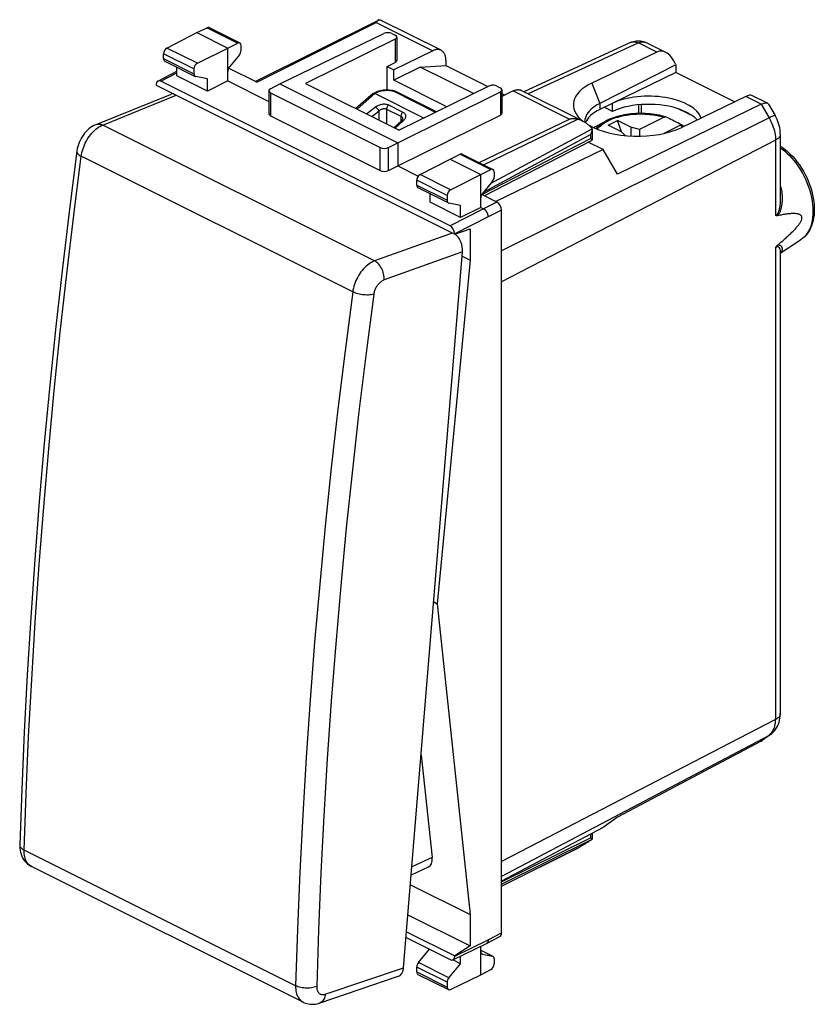
# Model space of a CAD drawing. Units: millimetres. Extents: x 129.9 to 171.8, y 80.8 to 132.8.
import ezdxf

# ---------------------------------------------------------------- set-up
doc = ezdxf.new("R2010")
doc.units = ezdxf.units.MM
doc.header["$LTSCALE"] = 16.335
doc.layers.get('0').update_dxf_attribs({"linetype": 'CONTINUOUS'})
for name, color, linetype in [('21814000', 7, 'CONTINUOUS'), ('26814000', 7, 'CONTINUOUS'), ('RACCORDO', 7, 'CONTINUOUS')]:
    doc.layers.add(name, color=color, linetype=linetype)

msp = doc.modelspace()

# ---------------------------------------------------------------- linework, layer by layer
at = {"color": 7, "linetype": 'CONTINUOUS'}
for p, q in [((160.176, 127.081), (160.827, 127.424)), ((160.955, 127.201), (161.45, 127.449)), ((161.652, 126.853), (161.45, 127.449)), ((162.157, 127.095), (161.45, 127.449)), ((161.662, 126.848), (160.955, 127.201)), ((162.157, 127.095), (162.157, 126.63)), ((162.607, 126.974), (162.157, 127.095)), ((162.607, 126.974), (162.607, 126.62)), ((161.662, 126.848), (161.876, 126.65))]:
    msp.add_line(p, q, dxfattribs=at)
at = {"layer": '21814000', "color": 7, "linetype": 'CONTINUOUS'}
for p, q in [((162.163, 131.584), (156.51, 128.973)), ((163.523, 131.066), (160.093, 129.429)), ((163.995, 131.046), (162.943, 131.572)), ((164.519, 130.395), (160.507, 128.353)), ((164.51, 130.419), (164.519, 130.395)), ((164.519, 130.395), (164.519, 129.987)), ((164.519, 129.987), (160.507, 128.032)), ((167.631, 128.431), (164.519, 129.987)), ((148.77, 128.978), (148.701, 128.952)), ((148.845, 129.001), (148.77, 128.978)), ((149.657, 129.017), (149.577, 129.033)), ((151.888, 127.908), (149.703, 129.001)), ((148.544, 128.875), (147.634, 128.078)), ((148.697, 128.95), (148.559, 128.885)), ((148.645, 128.877), (151.232, 127.584)), ((148.697, 128.95), (148.701, 128.952)), ((168.225, 128.715), (164.803, 127.073)), ((169.361, 128.363), (168.535, 128.776)), ((161.19, 127.932), (160.751, 128.151)), ((161.19, 127.932), (161.19, 128.365)), ((169.03, 128.312), (161.438, 124.624)), ((165.42, 127.692), (164.693, 128.055)), ((165.237, 127.799), (164.933, 127.951)), ((169.421, 128.307), (169.767, 127.709)), ((150.037, 127.436), (149.645, 127.072)), ((150.102, 127.538), (150.101, 127.533)), ((150.102, 127.538), (150.102, 127.538)), ((159.719, 127.389), (159.72, 127.36)), ((170.041, 126.73), (170.041, 123.324)), ((160.685, 125.923), (155.019, 123.17)), ((160.685, 125.923), (159.897, 126.316)), ((161.438, 124.624), (160.685, 125.923)), ((170.041, 123.323), (170.041, 123.323)), ((170.041, 120.448), (171.112, 121.141)), ((170.041, 120.486), (170.041, 120.485)), ((170.041, 120.485), (170.041, 96.122)), ((155.327, 88.321), (155.327, 118.929)), ((169.03, 94.672), (161.438, 90.657)), ((169.517, 95.018), (169.101, 94.716)), ((161.438, 90.657), (160.685, 90.112)), ((160.685, 90.112), (155.327, 87.278))]:
    msp.add_line(p, q, dxfattribs=at)
at = {"layer": '21814000', "color": 250, "linetype": 'CONTINUOUS'}
for p, q in [((162.552, 131.552), (156.73, 128.863)), ((163.523, 131.066), (162.552, 131.552)), ((151.839, 127.883), (149.614, 128.996)), ((149.699, 129.002), (149.703, 129.001)), ((160.093, 129.429), (160.507, 128.353)), ((148.644, 128.878), (147.695, 128.047)), ((148.781, 128.942), (148.645, 128.877)), ((169.03, 128.312), (168.225, 128.715)), ((148.196, 127.797), (148.67, 128.168)), ((148.474, 127.658), (148.842, 127.947)), ((148.842, 127.947), (148.842, 127.474)), ((149.255, 128.059), (149.255, 127.267)), ((149.255, 128.059), (150.014, 127.68)), ((149.358, 128.277), (150.116, 127.898)), ((160.507, 128.353), (160.507, 128.032)), ((162.575, 127.824), (162.575, 128.283)), ((162.716, 127.825), (162.716, 128.294)), ((169.03, 128.312), (169.45, 127.589)), ((150.134, 127.436), (149.708, 127.041)), ((150.014, 127.68), (150.014, 127.414)), ((150.167, 127.47), (150.134, 127.436)), ((169.45, 127.589), (155.327, 120.567)), ((169.789, 126.417), (155.327, 118.929)), ((169.789, 126.417), (169.789, 122.442)), ((169.789, 120.742), (169.789, 95.809)), ((169.789, 95.809), (155.327, 88.321)), ((169.45, 94.976), (155.327, 87.522)), ((169.45, 94.976), (169.03, 94.672))]:
    msp.add_line(p, q, dxfattribs=at)
at = {"layer": '21814000', "color": 7, "linetype": 'CONTINUOUS'}
for points in [[(162.163, 131.584), (162.229, 131.611), (162.298, 131.633), (162.369, 131.65), (162.442, 131.661), (162.518, 131.667), (162.593, 131.665), (162.668, 131.658), (162.742, 131.644), (162.815, 131.624), (162.885, 131.598), (162.943, 131.572)], [(149.577, 129.033), (149.496, 129.044), (149.414, 129.052), (149.331, 129.056), (149.248, 129.057), (149.165, 129.053), (149.083, 129.046), (149.002, 129.035), (148.923, 129.02), (148.845, 129.001)], [(149.657, 129.017), (149.664, 129.015), (149.673, 129.012), (149.682, 129.009), (149.691, 129.006), (149.7, 129.002), (149.703, 129.001)], [(148.544, 128.875), (148.545, 128.876), (148.551, 128.88), (148.557, 128.884), (148.559, 128.885)], [(148.559, 128.885), (148.564, 128.887), (148.571, 128.889), (148.58, 128.891), (148.588, 128.892)], [(148.588, 128.892), (148.598, 128.891), (148.609, 128.89), (148.62, 128.887), (148.631, 128.883), (148.644, 128.878)], [(148.701, 128.952), (148.714, 128.956), (148.73, 128.957), (148.746, 128.955), (148.763, 128.95), (148.781, 128.942)], [(160.507, 128.353), (160.378, 128.283), (160.259, 128.208), (160.151, 128.13), (160.054, 128.047), (159.968, 127.962), (159.895, 127.874), (159.834, 127.784), (159.786, 127.691), (159.75, 127.597), (159.728, 127.503), (159.719, 127.407), (159.719, 127.389)], [(165.237, 127.799), (165.205, 127.817), (165.173, 127.835), (165.141, 127.852), (165.108, 127.869), (165.074, 127.886), (165.039, 127.903), (165.004, 127.919), (164.969, 127.935), (164.933, 127.951)], [(169.03, 128.312), (169.086, 128.338), (169.14, 128.357), (169.189, 128.371), (169.235, 128.379), (169.277, 128.381), (169.315, 128.377), (169.348, 128.369), (169.362, 128.362)], [(169.362, 128.362), (169.376, 128.354), (169.4, 128.335), (169.42, 128.308)], [(150.101, 127.533), (150.1, 127.525), (150.096, 127.515), (150.09, 127.502), (150.082, 127.488), (150.071, 127.473), (150.059, 127.458), (150.044, 127.442), (150.037, 127.436)], [(170.041, 126.73), (170.038, 126.844), (170.026, 126.957), (170.008, 127.069), (169.983, 127.181), (169.952, 127.292), (169.914, 127.4), (169.871, 127.505), (169.822, 127.608), (169.767, 127.709)], [(170.041, 126.097), (170.158, 126.02), (170.298, 125.916), (170.435, 125.801), (170.568, 125.677), (170.696, 125.545), (170.819, 125.405), (170.938, 125.258), (171.051, 125.104), (171.157, 124.943), (171.257, 124.778), (171.351, 124.608), (171.437, 124.435), (171.515, 124.258), (171.586, 124.078), (171.648, 123.897), (171.702, 123.715), (171.747, 123.533), (171.783, 123.351), (171.81, 123.171), (171.828, 122.992), (171.836, 122.816), (171.834, 122.644), (171.823, 122.476), (171.802, 122.313), (171.771, 122.157), (171.731, 122.008), (171.682, 121.867), (171.623, 121.734), (171.557, 121.611), (171.482, 121.496), (171.399, 121.391), (171.309, 121.297), (171.214, 121.214), (171.112, 121.141)], [(169.896, 122.425), (169.876, 122.422), (169.856, 122.421), (169.837, 122.423), (169.82, 122.427), (169.804, 122.433), (169.789, 122.442)], [(169.896, 120.871), (169.958, 120.922), (170.019, 120.973), (170.077, 121.023), (170.134, 121.071), (170.189, 121.119), (170.243, 121.166), (170.295, 121.212), (170.345, 121.257), (170.394, 121.301), (170.442, 121.344), (170.488, 121.387), (170.532, 121.428), (170.575, 121.469), (170.617, 121.51), (170.657, 121.549), (170.697, 121.588), (170.734, 121.627), (170.771, 121.665), (170.806, 121.702), (170.84, 121.739), (170.872, 121.775), (170.903, 121.811), (170.933, 121.846), (170.962, 121.881), (170.989, 121.915), (171.016, 121.95), (171.04, 121.983), (171.063, 122.017), (171.085, 122.05), (171.105, 122.083), (171.123, 122.116), (171.139, 122.148), (171.153, 122.179), (171.165, 122.21), (171.174, 122.24), (171.18, 122.269), (171.184, 122.296), (171.184, 122.322), (171.182, 122.347), (171.177, 122.37), (171.168, 122.392), (171.158, 122.411), (171.144, 122.429), (171.128, 122.445), (171.11, 122.46), (171.091, 122.473), (171.069, 122.484), (171.046, 122.494), (171.022, 122.503), (170.996, 122.51), (170.968, 122.517), (170.939, 122.522), (170.909, 122.527), (170.878, 122.53), (170.845, 122.533), (170.811, 122.535), (170.776, 122.536), (170.739, 122.536), (170.701, 122.536), (170.662, 122.534), (170.621, 122.532), (170.579, 122.529), (170.536, 122.526), (170.491, 122.522), (170.445, 122.517), (170.397, 122.511), (170.348, 122.504), (170.297, 122.497), (170.245, 122.489), (170.191, 122.48), (170.136, 122.471), (170.078, 122.46), (170.019, 122.449), (169.959, 122.437), (169.896, 122.425)], [(169.789, 120.742), (169.804, 120.766), (169.82, 120.789), (169.837, 120.811), (169.856, 120.832), (169.876, 120.852), (169.896, 120.871)], [(169.517, 95.018), (169.591, 95.077), (169.662, 95.142), (169.729, 95.215), (169.79, 95.293), (169.846, 95.378), (169.895, 95.469), (169.938, 95.566), (169.975, 95.668), (170.003, 95.775), (170.024, 95.886), (170.037, 96.002), (170.041, 96.122)], [(169.03, 94.672), (169.087, 94.706), (169.099, 94.715)]]:
    msp.add_lwpolyline(points, dxfattribs=at)
at = {"layer": '21814000', "color": 250, "linetype": 'CONTINUOUS'}
for points in [[(162.163, 131.584), (162.191, 131.595), (162.238, 131.608), (162.287, 131.615), (162.337, 131.615), (162.39, 131.609), (162.443, 131.596), (162.497, 131.577), (162.552, 131.552)], [(162.552, 131.552), (162.606, 131.575), (162.659, 131.592), (162.713, 131.603), (162.764, 131.608), (162.815, 131.607), (162.864, 131.6), (162.91, 131.586), (162.943, 131.572)], [(149.614, 128.996), (149.545, 129.009), (149.474, 129.019), (149.402, 129.026), (149.329, 129.03), (149.254, 129.03), (149.181, 129.027), (149.108, 129.021), (149.037, 129.011), (148.968, 128.998), (148.903, 128.983), (148.84, 128.964), (148.781, 128.942)], [(149.614, 128.996), (149.62, 129.001), (149.625, 129.006), (149.63, 129.01), (149.635, 129.013), (149.64, 129.015), (149.645, 129.017), (149.65, 129.018), (149.654, 129.017), (149.657, 129.017)], [(149.614, 128.996), (149.623, 129), (149.632, 129.003), (149.641, 129.006), (149.65, 129.008), (149.659, 129.009), (149.668, 129.009), (149.676, 129.008), (149.684, 129.007), (149.692, 129.005), (149.699, 129.002)], [(148.67, 128.168), (148.711, 128.198), (148.754, 128.225), (148.799, 128.248), (148.847, 128.269), (148.897, 128.287), (148.947, 128.302), (148.997, 128.313), (149.048, 128.32), (149.098, 128.324), (149.146, 128.325), (149.194, 128.322), (149.238, 128.316)], [(148.67, 128.168), (148.687, 128.157), (148.705, 128.144), (148.724, 128.128), (148.741, 128.111), (148.759, 128.092), (148.775, 128.072), (148.791, 128.052), (148.805, 128.03), (148.817, 128.009), (148.827, 127.988), (148.836, 127.967), (148.842, 127.947)], [(148.842, 127.947), (148.867, 127.97), (148.893, 127.991), (148.92, 128.01), (148.949, 128.027), (148.979, 128.043), (149.009, 128.055), (149.039, 128.066), (149.07, 128.074), (149.1, 128.079), (149.129, 128.082), (149.157, 128.082), (149.184, 128.08), (149.209, 128.076), (149.233, 128.069), (149.255, 128.059)], [(149.238, 128.316), (149.281, 128.306), (149.32, 128.293), (149.358, 128.277)], [(149.358, 128.277), (149.339, 128.259), (149.321, 128.238), (149.305, 128.215), (149.29, 128.191), (149.278, 128.165), (149.268, 128.138), (149.261, 128.111), (149.257, 128.085), (149.255, 128.059)], [(150.116, 127.898), (150.097, 127.88), (150.079, 127.859), (150.063, 127.836), (150.049, 127.811), (150.036, 127.786), (150.027, 127.759), (150.02, 127.732), (150.015, 127.706), (150.014, 127.68)], [(150.014, 127.68), (150.034, 127.669), (150.051, 127.655), (150.067, 127.639), (150.079, 127.621), (150.089, 127.602), (150.096, 127.581), (150.1, 127.558), (150.102, 127.538)], [(150.134, 127.436), (150.115, 127.443), (150.098, 127.448), (150.081, 127.45), (150.066, 127.449), (150.053, 127.445), (150.041, 127.439), (150.037, 127.436)], [(150.116, 127.898), (150.15, 127.879), (150.179, 127.857), (150.204, 127.833), (150.225, 127.806), (150.242, 127.777), (150.254, 127.747), (150.261, 127.714), (150.263, 127.68), (150.259, 127.646), (150.251, 127.61), (150.237, 127.574), (150.219, 127.539), (150.195, 127.504), (150.167, 127.47)], [(169.767, 127.709), (169.766, 127.71), (169.758, 127.713), (169.744, 127.712), (169.725, 127.708), (169.7, 127.7), (169.67, 127.689), (169.635, 127.675), (169.595, 127.658), (169.551, 127.638), (169.502, 127.615), (169.45, 127.589)], [(169.45, 127.589), (169.502, 127.495), (169.55, 127.4), (169.594, 127.302), (169.634, 127.203), (169.669, 127.104), (169.701, 127.004), (169.727, 126.903), (169.749, 126.804), (169.767, 126.705), (169.779, 126.607), (169.786, 126.511), (169.789, 126.417)], [(170.041, 126.73), (170.039, 126.695), (170.029, 126.656), (170.013, 126.618), (169.991, 126.581), (169.962, 126.545), (169.927, 126.51), (169.887, 126.477), (169.84, 126.446), (169.789, 126.417)], [(170.041, 126.019), (170.119, 125.963), (170.257, 125.854), (170.391, 125.734), (170.522, 125.605), (170.65, 125.467), (170.773, 125.321), (170.891, 125.167), (171.003, 125.006), (171.11, 124.84), (171.21, 124.667), (171.302, 124.491), (171.388, 124.31), (171.465, 124.127), (171.534, 123.942), (171.595, 123.755), (171.647, 123.569), (171.69, 123.383), (171.723, 123.198), (171.747, 123.016), (171.761, 122.836), (171.766, 122.661), (171.761, 122.491), (171.747, 122.326), (171.723, 122.168), (171.69, 122.017), (171.647, 121.873), (171.595, 121.738), (171.534, 121.612), (171.465, 121.496), (171.388, 121.391), (171.302, 121.295), (171.21, 121.212), (171.112, 121.141)], [(170.041, 124.015), (170.053, 123.978), (170.073, 123.905), (170.089, 123.834), (170.103, 123.765), (170.114, 123.698), (170.122, 123.633), (170.129, 123.57), (170.134, 123.508), (170.137, 123.449), (170.138, 123.39), (170.139, 123.333), (170.137, 123.278), (170.135, 123.224), (170.132, 123.171), (170.127, 123.12), (170.122, 123.07), (170.116, 123.022), (170.109, 122.975), (170.101, 122.929), (170.092, 122.885), (170.083, 122.842), (170.073, 122.801), (170.062, 122.761), (170.051, 122.722), (170.039, 122.685), (170.026, 122.649), (170.012, 122.615), (169.998, 122.582), (169.983, 122.551), (169.967, 122.522), (169.951, 122.494), (169.933, 122.469), (169.915, 122.446), (169.896, 122.425)], [(170.041, 123.323), (170.041, 123.279), (170.04, 123.228), (170.038, 123.177), (170.035, 123.128), (170.031, 123.081), (170.027, 123.035), (170.022, 122.99), (170.017, 122.947), (170.011, 122.905), (170.004, 122.865), (169.997, 122.826), (169.989, 122.788), (169.981, 122.752), (169.972, 122.718), (169.963, 122.684), (169.953, 122.653), (169.943, 122.623), (169.932, 122.595), (169.92, 122.569), (169.908, 122.545), (169.895, 122.523), (169.881, 122.503), (169.867, 122.486), (169.853, 122.472), (169.838, 122.46), (169.822, 122.451), (169.806, 122.445), (169.789, 122.442)], [(169.789, 120.742), (169.805, 120.756), (169.821, 120.768), (169.837, 120.778), (169.852, 120.786), (169.868, 120.791), (169.882, 120.794), (169.897, 120.794), (169.91, 120.792), (169.924, 120.788), (169.936, 120.781), (169.948, 120.772), (169.959, 120.762), (169.969, 120.751), (169.979, 120.737), (169.988, 120.723), (169.996, 120.707), (170.004, 120.69), (170.011, 120.672), (170.017, 120.653), (170.023, 120.632), (170.028, 120.611), (170.033, 120.589), (170.036, 120.566), (170.039, 120.541), (170.041, 120.517), (170.041, 120.491), (170.041, 120.486)], [(169.896, 120.871), (169.917, 120.877), (169.936, 120.881), (169.954, 120.882), (169.972, 120.882), (169.989, 120.88), (170.005, 120.876), (170.02, 120.87), (170.034, 120.863), (170.047, 120.855), (170.06, 120.846), (170.072, 120.835), (170.082, 120.824), (170.092, 120.812), (170.102, 120.798), (170.11, 120.784), (170.118, 120.769), (170.124, 120.753), (170.129, 120.737), (170.134, 120.72), (170.137, 120.702), (170.138, 120.683), (170.139, 120.664), (170.137, 120.645), (170.134, 120.624), (170.129, 120.603), (170.122, 120.581), (170.112, 120.558), (170.099, 120.535), (170.083, 120.511), (170.063, 120.486), (170.041, 120.463)], [(169.55, 95.066), (169.594, 95.119), (169.634, 95.178), (169.669, 95.242), (169.701, 95.311), (169.727, 95.384), (169.749, 95.462), (169.767, 95.544), (169.779, 95.629), (169.786, 95.718), (169.789, 95.809)], [(170.041, 96.122), (170.041, 96.103), (170.035, 96.067), (170.023, 96.031), (170.005, 95.996), (169.982, 95.961), (169.954, 95.928), (169.92, 95.896), (169.881, 95.865), (169.837, 95.836), (169.789, 95.809)], [(169.45, 94.976), (169.502, 95.018), (169.55, 95.066)], [(169.517, 95.018), (169.499, 95.005), (169.45, 94.976)]]:
    msp.add_lwpolyline(points, dxfattribs=at)
at = {"layer": '21814000', "color": 7, "linetype": 'CONTINUOUS'}
for centre, major_axis, ratio, start_param, end_param in [((163.879, 130.098), (-0.28, 0.997), 0.6761, 4.846771, 6.400114), ((162.445, 128.25), (3.331, -0.047), 0.489238, 2.361677, 3.705879), ((163.14, 127.389), (2.758, -0.039), 0.489238, 0.170884, 2.36307), ((167.846, 128.114), (0.716, 0.642), 0.288235, 0.114232, 0.780753), ((162.469, 127.068), (2.75, -0.039), 0.489238, 8.654982, 9.255728), ((163.14, 126.956), (2.758, -0.039), 0.489238, 0.92806, 2.36307), ((163.14, 128.901), (2.758, -1.418), 0.01095, -0.915557, -0.85781), ((163.14, 128.901), (2.758, -1.418), 0.01095, -0.701732, -0.643985), ((163.14, 126.956), (2.758, -0.039), 0.489238, 0.429148, 0.656487), ((162.445, 128.25), (3.331, -0.047), 0.489238, 3.85283, 5.505972)]:
    msp.add_ellipse(centre, major_axis=major_axis, ratio=ratio, start_param=start_param, end_param=end_param, dxfattribs=at)
at = {"layer": '26814000', "color": 7, "linetype": 'CONTINUOUS'}
for p, q in [((142.322, 129.519), (148.83, 132.76)), ((139.24, 132.092), (139.775, 132.353)), ((139.886, 132.359), (141.505, 131.55)), ((137.657, 131.28), (139.24, 132.092)), ((139.24, 132.092), (140.866, 131.279)), ((143.624, 129.381), (149.102, 132.049)), ((149.705, 131.746), (144.968, 129.411)), ((149.525, 132.047), (149.705, 131.957)), ((149.793, 131.851), (149.793, 130.619)), ((139.265, 130.477), (140.866, 131.279)), ((140.866, 131.279), (141.395, 131.543)), ((140.866, 129.547), (140.866, 131.279)), ((141.569, 131.415), (141.569, 131.154)), ((151.691, 131.136), (149.635, 130.13)), ((137.483, 130.722), (137.483, 130.976)), ((137.547, 130.587), (139.154, 129.784)), ((141.482, 130.922), (140.954, 130.28)), ((152.392, 130.621), (152.392, 130.35)), ((137.173, 129.538), (138.186, 130.055)), ((138.186, 129.816), (138.186, 130.268)), ((139.088, 130.173), (139.088, 129.919)), ((142.398, 129.481), (140.915, 130.222)), ((149.281, 130.307), (149.705, 130.514)), ((149.281, 129.056), (149.281, 130.307)), ((149.281, 130.307), (149.635, 130.13)), ((151.032, 130.276), (149.635, 129.577)), ((149.635, 129.577), (149.635, 130.13)), ((151.032, 130.276), (152.392, 130.35)), ((153.843, 128.871), (151.032, 130.276)), ((152.392, 130.35), (154.602, 129.245)), ((152.604, 121.892), (137.331, 129.528)), ((139.8, 129.009), (138.186, 129.816)), ((139.8, 129.646), (139.177, 129.776)), ((139.8, 129.009), (139.8, 129.646)), ((140.866, 129.547), (139.8, 129.009)), ((140.866, 129.547), (143.044, 128.458)), ((152.435, 128.177), (149.635, 129.577)), ((137.083, 129.349), (137.083, 129.325)), ((137.083, 129.325), (152.852, 121.44)), ((143.044, 129.021), (143.044, 127.806)), ((143.131, 129.128), (143.624, 129.381)), ((143.624, 129.381), (149.847, 126.27)), ((144.968, 129.411), (149.917, 126.936)), ((154.655, 129.271), (149.917, 126.936)), ((155.079, 129.27), (155.26, 129.18)), ((155.348, 129.074), (155.348, 127.842)), ((155.934, 129.015), (155.348, 128.728)), ((156.375, 129.04), (159.601, 127.427)), ((137.897, 128.918), (137.897, 128.848)), ((143.132, 128.915), (148.925, 126.018)), ((149.847, 126.27), (155.261, 128.97)), ((155.348, 128.872), (155.493, 128.799)), ((143.132, 127.7), (148.925, 124.803)), ((149.847, 125.057), (155.261, 127.738)), ((160.103, 127.007), (160.103, 127.001)), ((160.103, 127.001), (160.103, 126.425)), ((154.41, 123.475), (160.101, 126.422)), ((149.348, 126.019), (149.847, 126.27)), ((149.847, 126.27), (149.847, 125.057)), ((151.022, 124.598), (152.604, 125.41)), ((152.604, 125.41), (153.139, 125.671)), ((152.604, 125.41), (154.231, 124.597)), ((153.25, 125.677), (154.869, 124.867)), ((149.348, 124.805), (149.847, 125.057)), ((149.847, 125.057), (150.928, 124.517)), ((154.231, 124.597), (154.759, 124.861)), ((152.629, 123.794), (154.231, 124.597)), ((154.231, 122.865), (154.231, 124.597)), ((154.934, 124.732), (154.934, 124.471)), ((150.847, 124.04), (150.847, 124.293)), ((150.911, 123.905), (152.518, 123.102)), ((154.846, 124.24), (154.319, 123.598)), ((151.55, 123.133), (151.55, 123.586)), ((152.453, 123.491), (152.453, 123.237)), ((155.079, 123.14), (154.28, 123.54)), ((153.164, 122.326), (151.55, 123.133)), ((153.164, 122.964), (152.542, 123.094)), ((153.164, 122.326), (153.164, 122.964)), ((154.231, 122.865), (153.164, 122.326)), ((154.231, 122.865), (154.372, 122.794)), ((155.327, 84.537), (155.327, 122.713)), ((152.852, 121.44), (153.665, 121.725)), ((153.665, 121.725), (153.665, 120.075)), ((152.852, 121.465), (152.852, 121.44)), ((153.247, 120.284), (153.665, 120.075)), ((153.665, 120.075), (151.933, 101.928)), ((151.744, 102.022), (151.933, 101.928)), ((151.933, 101.928), (153.665, 85.514)), ((151.079, 93.936), (151.659, 88.522)), ((160.103, 89.804), (160.103, 89.49)), ((160.103, 89.49), (160.103, 89.49)), ((155.327, 87.003), (159.305, 88.999)), ((151.459, 88.009), (150.557, 87.592)), ((150.515, 87.089), (153.665, 85.514)), ((150.385, 85.504), (153.665, 83.864)), ((153.665, 85.514), (153.665, 83.864)), ((150.285, 84.291), (152.604, 83.131)), ((150.311, 84.606), (152.852, 83.335)), ((154.53, 83.987), (155.237, 84.348)), ((152.76, 83.121), (154.528, 83.986)), ((153.665, 83.864), (152.852, 83.335)), ((154.231, 82.335), (154.231, 83.841)), ((154.53, 83.987), (154.528, 83.986)), ((150.935, 82.972), (151.514, 83.677)), ((152.852, 83.335), (152.852, 83.311)), ((153.164, 82.914), (153.164, 83.319)), ((154.231, 83.626), (154.869, 83.307)), ((154.319, 83.423), (154.846, 83.315)), ((150.847, 82.487), (150.847, 82.74)), ((152.542, 82.169), (153.164, 82.914)), ((153.164, 82.914), (152.755, 83.119)), ((154.934, 83.172), (154.934, 82.911)), ((150.911, 82.352), (152.518, 81.549)), ((152.629, 81.555), (154.231, 82.335)), ((154.231, 82.335), (154.759, 82.606)), ((152.453, 81.938), (152.453, 81.684))]:
    msp.add_line(p, q, dxfattribs=at)
at = {"layer": '26814000', "color": 250, "linetype": 'CONTINUOUS'}
for p, q in [((142.398, 129.481), (148.712, 132.626)), ((148.712, 132.626), (151.691, 131.136)), ((139.775, 132.353), (141.395, 131.543)), ((149.705, 131.746), (149.705, 130.514)), ((139.265, 130.477), (137.657, 131.28)), ((139.088, 130.173), (137.483, 130.976)), ((137.483, 130.722), (139.088, 129.919)), ((137.331, 129.528), (138.186, 129.965)), ((155.934, 129.015), (158.913, 127.525)), ((143.132, 128.915), (143.132, 127.7)), ((155.261, 128.97), (155.261, 127.738)), ((154.141, 125.231), (158.913, 127.525)), ((154.369, 125.118), (159.355, 127.515)), ((154.745, 124.117), (160.103, 127.007)), ((154.29, 123.535), (160.019, 126.501)), ((154.378, 123.67), (160.019, 126.714)), ((160.019, 126.714), (160.019, 126.501)), ((148.925, 124.803), (148.925, 126.018)), ((149.348, 124.805), (149.348, 126.019)), ((153.139, 125.671), (154.759, 124.861)), ((152.629, 123.794), (151.022, 124.598)), ((152.453, 123.491), (150.847, 124.293)), ((150.847, 124.04), (152.453, 123.237)), ((154.372, 122.794), (152.604, 121.892)), ((155.079, 123.14), (154.372, 122.794)), ((154.62, 122.367), (152.852, 121.465)), ((155.327, 122.713), (154.62, 122.367)), ((155.327, 87.242), (160.019, 89.57)), ((155.327, 87.12), (160.103, 89.49)), ((160.019, 89.759), (160.019, 89.57)), ((155.327, 87.004), (159.355, 89.026)), ((151.659, 88.522), (150.593, 88.03)), ((154.62, 84.176), (155.327, 84.537)), ((152.852, 83.311), (154.62, 84.176)), ((154.231, 83.622), (154.846, 83.315)), ((154.319, 83.423), (154.275, 83.445)), ((152.453, 81.938), (150.847, 82.74)), ((152.542, 82.169), (150.935, 82.972)), ((150.847, 82.487), (152.453, 81.684))]:
    msp.add_line(p, q, dxfattribs=at)
at = {"layer": '26814000', "color": 7, "linetype": 'CONTINUOUS'}
for points in [[(148.831, 132.76), (148.824, 132.757), (148.812, 132.749), (148.801, 132.74), (148.789, 132.73), (148.778, 132.719), (148.767, 132.706), (148.756, 132.692), (148.745, 132.677), (148.734, 132.661), (148.723, 132.644), (148.712, 132.626)], [(148.849, 132.768), (148.836, 132.763), (148.831, 132.76)], [(148.849, 132.768), (148.858, 132.77), (148.867, 132.773), (148.875, 132.774), (148.882, 132.776), (148.888, 132.777), (148.894, 132.777), (148.899, 132.777), (148.903, 132.776), (148.906, 132.775)], [(152.392, 130.621), (152.392, 130.655), (152.39, 130.689), (152.387, 130.722), (152.383, 130.754), (152.378, 130.786), (152.372, 130.817), (152.365, 130.847), (152.356, 130.876), (152.347, 130.904), (152.336, 130.93), (152.325, 130.956), (152.312, 130.981), (152.299, 131.005), (152.284, 131.027), (152.268, 131.048), (152.252, 131.068), (152.235, 131.087), (152.216, 131.105), (152.197, 131.121), (152.177, 131.135), (152.157, 131.148), (152.135, 131.16), (148.906, 132.775)], [(152.132, 131.162), (152.113, 131.171), (152.09, 131.18), (152.066, 131.187), (152.042, 131.193), (152.018, 131.198), (151.992, 131.201), (151.966, 131.202), (151.94, 131.203), (151.914, 131.201), (151.887, 131.198), (151.859, 131.194), (151.832, 131.188), (151.804, 131.18), (151.776, 131.172), (151.748, 131.161), (151.72, 131.15), (151.691, 131.136)], [(155.934, 129.015), (155.962, 129.028), (155.991, 129.04), (156.019, 129.05), (156.047, 129.059), (156.075, 129.066), (156.102, 129.072), (156.129, 129.077), (156.156, 129.08), (156.183, 129.081), (156.209, 129.081), (156.235, 129.08), (156.26, 129.077), (156.285, 129.072), (156.309, 129.066), (156.333, 129.058), (156.355, 129.049), (156.375, 129.04)], [(159.355, 127.515), (159.32, 127.521), (159.285, 127.526), (159.249, 127.531), (159.213, 127.534), (159.176, 127.537), (159.139, 127.538), (159.102, 127.538), (159.065, 127.538), (159.027, 127.536), (158.989, 127.534), (158.951, 127.53), (158.913, 127.525)], [(159.601, 127.427), (159.578, 127.438), (159.548, 127.452), (159.519, 127.464), (159.49, 127.476), (159.462, 127.486), (159.434, 127.495), (159.407, 127.502), (159.381, 127.509), (159.355, 127.515)], [(160.102, 127.033), (160.068, 127.069), (160.035, 127.104), (160.001, 127.137), (159.967, 127.169), (159.933, 127.2), (159.899, 127.228), (159.866, 127.256), (159.832, 127.282), (159.799, 127.306), (159.767, 127.329), (159.734, 127.351), (159.702, 127.371), (159.67, 127.39), (159.639, 127.407), (159.608, 127.424), (159.601, 127.427)], [(160.103, 127.001), (160.103, 126.988), (160.102, 126.968), (160.1, 126.948), (160.097, 126.928), (160.093, 126.908), (160.089, 126.888), (160.084, 126.868), (160.078, 126.849), (160.071, 126.829), (160.064, 126.809), (160.056, 126.79), (160.048, 126.77), (160.039, 126.751), (160.029, 126.732), (160.019, 126.714)], [(160.103, 127.007), (160.103, 127.012), (160.103, 127.016), (160.103, 127.02), (160.102, 127.025), (160.102, 127.029), (160.102, 127.033)], [(160.101, 126.431), (160.1, 126.433), (160.098, 126.435), (160.096, 126.438), (160.094, 126.44), (160.091, 126.443), (160.088, 126.446), (160.084, 126.449), (160.081, 126.453), (160.077, 126.456), (160.073, 126.46), (160.068, 126.463), (160.064, 126.467), (160.059, 126.471), (160.054, 126.475), (160.048, 126.479), (160.043, 126.484), (160.037, 126.488), (160.031, 126.492), (160.019, 126.501)], [(160.103, 126.425), (160.103, 126.425), (160.103, 126.427), (160.102, 126.429), (160.101, 126.431)], [(160.101, 126.422), (160.102, 126.422), (160.103, 126.423), (160.103, 126.424), (160.103, 126.425)], [(154.62, 122.367), (154.619, 122.383), (154.618, 122.4), (154.617, 122.416), (154.614, 122.433), (154.611, 122.45), (154.608, 122.467), (154.603, 122.484), (154.598, 122.501), (154.593, 122.519), (154.586, 122.536), (154.58, 122.553), (154.572, 122.569), (154.564, 122.586), (154.556, 122.602), (154.547, 122.618), (154.538, 122.634), (154.528, 122.649), (154.518, 122.664), (154.507, 122.678), (154.496, 122.692), (154.485, 122.705), (154.473, 122.718), (154.461, 122.73), (154.449, 122.741), (154.436, 122.752), (154.424, 122.762), (154.411, 122.771), (154.398, 122.78), (154.385, 122.787), (154.372, 122.794)], [(159.355, 89.026), (159.381, 89.041), (159.407, 89.057), (159.434, 89.072), (159.462, 89.088), (159.49, 89.105), (159.519, 89.122), (159.548, 89.139), (159.578, 89.157), (159.608, 89.175), (159.639, 89.194), (159.67, 89.213), (159.702, 89.232), (159.734, 89.252), (159.767, 89.272), (159.799, 89.292), (159.832, 89.313), (159.866, 89.334), (159.899, 89.355), (159.933, 89.377), (159.967, 89.398), (160.001, 89.42), (160.035, 89.442), (160.068, 89.464), (160.102, 89.486)], [(160.1, 89.498), (160.097, 89.502), (160.093, 89.507), (160.089, 89.511), (160.084, 89.517), (160.078, 89.522), (160.071, 89.528), (160.064, 89.534), (160.056, 89.541), (160.048, 89.548), (160.039, 89.555), (160.029, 89.562), (160.019, 89.57)], [(160.103, 89.49), (160.103, 89.492), (160.102, 89.495), (160.1, 89.498)], [(160.103, 89.49), (160.103, 89.489), (160.103, 89.489), (160.103, 89.488), (160.102, 89.487), (160.102, 89.487), (160.102, 89.486)], [(159.355, 89.026), (159.32, 89.008), (159.304, 88.999)], [(154.62, 84.176), (154.619, 84.16), (154.618, 84.145), (154.617, 84.13), (154.614, 84.115), (154.611, 84.102), (154.608, 84.088), (154.603, 84.075), (154.598, 84.063), (154.593, 84.052), (154.586, 84.041), (154.58, 84.031), (154.572, 84.021), (154.564, 84.013), (154.556, 84.005), (154.547, 83.998), (154.538, 83.991), (154.53, 83.987)]]:
    msp.add_lwpolyline(points, dxfattribs=at)
for centre, major_axis, ratio, start_param, end_param in [((139.773, 132.136), (0.113, 0.223), 0.615927, 0.002898, 0.681788), ((149.313, 131.942), (0.3, -0.001), 0.496429, 0.787745, 2.352724), ((141.394, 131.326), (0.111, 0.224), 0.608802, 5.394294, 6.959273), ((149.493, 131.852), (0.3, -0.001), 0.496429, -0.783051, 0.787745), ((137.658, 131.064), (0.111, 0.224), 0.608802, 0.687723, 2.252702), ((141.394, 131.065), (0.111, 0.224), 0.608802, -1.936089, -0.888891), ((137.658, 130.811), (0.111, 0.224), 0.608802, -4.030484, -3.144365), ((149.493, 130.62), (0.3, -0.002), 0.494637, -0.781899, 0.0035), ((139.266, 130.261), (0.113, 0.223), 0.615927, 0.693424, 2.258402), ((141.042, 130.137), (0.111, 0.224), 0.608802, 1.205504, 2.252694), ((137.331, 129.225), (-0.157, 0.313), 0.612368, -0.684678, 0.886118), ((139.266, 130.007), (0.113, 0.223), 0.615927, -4.024783, -2.977585), ((143.344, 129.022), (0.3, 0.001), 0.503554, 8.642794, 10.207773), ((154.867, 129.165), (0.3, -0.001), 0.496429, 0.787745, 2.358542), ((155.048, 129.075), (0.3, -0.001), 0.496429, -0.777233, 0.787745), ((143.344, 127.808), (0.3, 0.002), 0.505325, 3.137977, 3.923364), ((155.048, 127.843), (0.3, -0.002), 0.494637, -0.776081, 0.003511), ((149.137, 126.126), (0.3, 0.001), 0.503554, -2.358598, -0.793619), ((153.138, 125.454), (0.113, 0.223), 0.615927, 0.002898, 0.681788), ((154.758, 124.644), (0.111, 0.224), 0.608802, 5.394294, 6.959273), ((149.137, 124.912), (0.3, 0.002), 0.505325, -2.359821, -0.794843), ((151.023, 124.382), (0.111, 0.224), 0.608802, 0.687723, 2.252702), ((154.758, 124.383), (0.111, 0.224), 0.608802, -1.936089, -0.888891), ((151.023, 124.129), (0.111, 0.224), 0.608802, -4.030484, -3.144365), ((152.63, 123.578), (0.113, 0.223), 0.615927, 0.693424, 2.258402), ((154.406, 123.455), (0.111, 0.224), 0.608802, 1.205504, 2.252694), ((152.63, 123.325), (0.113, 0.223), 0.615927, -4.024783, -2.977585), ((155.079, 122.837), (-0.157, 0.313), 0.612368, -2.255474, -0.684678), ((152.604, 121.588), (-0.157, 0.313), 0.612368, -2.255474, -0.684678), ((150.952, 88.876), (-0.543, 0.848), 0.545125, -3.216438, -2.311552), ((155.079, 84.661), (-0.157, 0.313), 0.612368, -3.13639, -2.255474), ((152.604, 83.435), (-0.157, 0.313), 0.612368, 2.456914, 4.027711), ((154.406, 83.655), (0.111, 0.224), 0.608802, 2.25271, 3.299899), ((154.758, 83.083), (0.111, 0.224), 0.608802, 5.394294, 6.441492), ((151.023, 82.829), (0.111, 0.224), 0.608802, 1.205504, 2.252702), ((154.758, 82.822), (0.111, 0.224), 0.608802, -2.45387, -0.888891), ((151.023, 82.576), (0.111, 0.224), 0.608802, -4.030484, -3.144396), ((152.63, 82.025), (0.113, 0.223), 0.615927, 1.211205, 2.258402), ((152.63, 81.772), (0.113, 0.223), 0.615927, -4.024783, -2.459804)]:
    msp.add_ellipse(centre, major_axis=major_axis, ratio=ratio, start_param=start_param, end_param=end_param, dxfattribs=at)
at = {"layer": 'RACCORDO', "color": 7, "linetype": 'CONTINUOUS'}
for p, q in [((133.916, 127.238), (137.846, 128.832)), ((163.918, 127.629), (162.607, 126.974)), ((164.767, 127.205), (163.888, 126.766)), ((164.83, 127.219), (164.823, 127.224)), ((164.861, 127.211), (164.973, 127.155)), ((150.154, 82.704), (153.266, 120.52)), ((129.888, 89.194), (129.888, 89.194)), ((144.846, 80.885), (130.505, 88.055)), ((149.858, 82.234), (145.723, 80.835))]:
    msp.add_line(p, q, dxfattribs=at)
at = {"layer": 'RACCORDO', "color": 250, "linetype": 'CONTINUOUS'}
for p, q in [((134.272, 127.213), (138.154, 128.789)), ((160.827, 127.424), (160.827, 127.424)), ((148.626, 120.036), (134.272, 127.213)), ((164.835, 127.144), (164.857, 127.122)), ((164.857, 127.122), (164.872, 127.106)), ((147.467, 118.399), (133.138, 125.564)), ((152.718, 121.507), (148.626, 120.036)), ((153.266, 120.52), (149.122, 119.031)), ((144.451, 81.747), (130.122, 88.912)), ((146.018, 81.305), (150.154, 82.704))]:
    msp.add_line(p, q, dxfattribs=at)
for points in [[(160.311, 127.022), (160.313, 127.025), (160.366, 127.086), (160.425, 127.145), (160.49, 127.203), (160.561, 127.258), (160.637, 127.312), (160.719, 127.364), (160.807, 127.414), (160.827, 127.424)], [(160.392, 126.988), (160.431, 127.04), (160.48, 127.097), (160.536, 127.153), (160.596, 127.207), (160.662, 127.259), (160.733, 127.309), (160.809, 127.358), (160.89, 127.405), (160.976, 127.449), (161.067, 127.492), (161.162, 127.532), (161.261, 127.57), (161.364, 127.605), (161.47, 127.637), (161.58, 127.667), (161.69, 127.693), (161.801, 127.717), (161.913, 127.737), (162.023, 127.754), (162.132, 127.768), (162.239, 127.779), (162.343, 127.787), (162.443, 127.793), (162.541, 127.797), (162.636, 127.799), (162.727, 127.799), (162.814, 127.797), (162.898, 127.794), (162.979, 127.79), (163.055, 127.785), (163.129, 127.778), (163.199, 127.771), (163.266, 127.763), (163.33, 127.755), (163.392, 127.746), (163.45, 127.736), (163.506, 127.727), (163.56, 127.717), (163.611, 127.706), (163.66, 127.696), (163.707, 127.685), (163.753, 127.674), (163.796, 127.663), (163.839, 127.652), (163.879, 127.641), (163.918, 127.629)], [(133.138, 125.564), (133.153, 125.662), (133.174, 125.761), (133.2, 125.861), (133.23, 125.961), (133.266, 126.06), (133.306, 126.159), (133.35, 126.256), (133.398, 126.351), (133.451, 126.444), (133.507, 126.533), (133.566, 126.619), (133.628, 126.702), (133.693, 126.78), (133.761, 126.854), (133.831, 126.923), (133.902, 126.986), (133.975, 127.044), (134.048, 127.096), (134.123, 127.141), (134.197, 127.181), (134.272, 127.213)], [(133.916, 127.238), (133.974, 127.256), (134.031, 127.264), (134.09, 127.264), (134.15, 127.255), (134.211, 127.238), (134.272, 127.213)], [(164.767, 127.205), (164.79, 127.186), (164.812, 127.165), (164.835, 127.144)], [(164.861, 127.211), (164.885, 127.191), (164.91, 127.17), (164.934, 127.148), (164.942, 127.14)], [(130.122, 88.912), (130.228, 91.905), (130.36, 94.911), (130.519, 97.929), (130.704, 100.958), (130.916, 103.999), (131.154, 107.05), (131.419, 110.112), (131.71, 113.184), (132.028, 116.265), (132.371, 119.356), (132.742, 122.456), (133.138, 125.564)], [(132.902, 125.827), (132.901, 125.821), (132.903, 125.789), (132.913, 125.756), (132.931, 125.723), (132.958, 125.69), (132.992, 125.657), (133.034, 125.625), (133.083, 125.593), (133.138, 125.564)], [(148.626, 120.036), (148.55, 120.004), (148.473, 119.966), (148.397, 119.921), (148.322, 119.87), (148.247, 119.814), (148.174, 119.751), (148.103, 119.683), (148.034, 119.61), (147.967, 119.533), (147.903, 119.451), (147.843, 119.365), (147.786, 119.276), (147.732, 119.184), (147.683, 119.089), (147.637, 118.993), (147.597, 118.895), (147.561, 118.796), (147.529, 118.696), (147.503, 118.597), (147.482, 118.497), (147.467, 118.399)], [(149.122, 119.031), (149.125, 119.107), (149.122, 119.186), (149.112, 119.267), (149.097, 119.347), (149.076, 119.428), (149.049, 119.507), (149.017, 119.585), (148.98, 119.659), (148.939, 119.73), (148.894, 119.796), (148.845, 119.857), (148.793, 119.912), (148.739, 119.96), (148.683, 120.002), (148.626, 120.036)], [(149.122, 119.031), (149.086, 119.016), (149.05, 118.999), (149.015, 118.978), (148.979, 118.955), (148.944, 118.929), (148.909, 118.9), (148.875, 118.868), (148.843, 118.834), (148.811, 118.798), (148.781, 118.76), (148.752, 118.72), (148.725, 118.679), (148.7, 118.636), (148.676, 118.592), (148.655, 118.547), (148.636, 118.501), (148.619, 118.455), (148.604, 118.409), (148.592, 118.363), (148.582, 118.317), (148.575, 118.271)], [(147.467, 118.399), (147.062, 115.295), (146.686, 112.199), (146.337, 109.11), (146.016, 106.031), (145.723, 102.96), (145.457, 99.898), (145.22, 96.847), (145.01, 93.805), (144.828, 90.774), (144.674, 87.754), (144.549, 84.745), (144.451, 81.747)], [(148.575, 118.271), (148.171, 115.174), (147.796, 112.086), (147.448, 109.007), (147.128, 105.935), (146.835, 102.872), (146.571, 99.819)], [(148.575, 118.271), (148.513, 118.257), (148.446, 118.246), (148.375, 118.238), (148.3, 118.234), (148.222, 118.233), (148.142, 118.236), (148.06, 118.242), (147.978, 118.251), (147.897, 118.264), (147.817, 118.28), (147.74, 118.299), (147.665, 118.32), (147.594, 118.345), (147.528, 118.371), (147.467, 118.399)], [(146.571, 99.819), (146.334, 96.776), (146.125, 93.742), (145.943, 90.719), (145.79, 87.707), (145.664, 84.706), (145.567, 81.716)], [(129.888, 89.194), (129.889, 89.163), (129.899, 89.124), (129.917, 89.085), (129.943, 89.047), (129.977, 89.01), (130.018, 88.975), (130.067, 88.942), (130.122, 88.912)], [(130.505, 88.055), (130.451, 88.087), (130.398, 88.125), (130.35, 88.17), (130.306, 88.222), (130.266, 88.279), (130.23, 88.342), (130.199, 88.41), (130.174, 88.484), (130.153, 88.562), (130.137, 88.644), (130.127, 88.73), (130.122, 88.819), (130.122, 88.912)], [(144.451, 81.747), (144.451, 81.655), (144.456, 81.565), (144.467, 81.479), (144.483, 81.396), (144.505, 81.318), (144.531, 81.244), (144.563, 81.176), (144.599, 81.112), (144.64, 81.054), (144.686, 81.002), (144.736, 80.956), (144.79, 80.917), (144.845, 80.886)], [(145.567, 81.716), (145.504, 81.692), (145.436, 81.671), (145.364, 81.654), (145.288, 81.641), (145.21, 81.631), (145.129, 81.625), (145.047, 81.623), (144.965, 81.626), (144.883, 81.632), (144.803, 81.642), (144.724, 81.656), (144.649, 81.674), (144.578, 81.695), (144.512, 81.72), (144.451, 81.747)], [(145.567, 81.716), (145.567, 81.673), (145.569, 81.631), (145.574, 81.591), (145.582, 81.553), (145.592, 81.516), (145.605, 81.482), (145.62, 81.449), (145.637, 81.419), (145.657, 81.392), (145.678, 81.368), (145.702, 81.346), (145.728, 81.328), (145.755, 81.312), (145.784, 81.3), (145.814, 81.291), (145.846, 81.285), (145.879, 81.282), (145.913, 81.283), (145.947, 81.287), (145.982, 81.294), (146.018, 81.305)], [(146.018, 81.305), (146.008, 81.231), (145.993, 81.161), (145.971, 81.096), (145.944, 81.037), (145.912, 80.983), (145.875, 80.936), (145.834, 80.897), (145.788, 80.865), (145.739, 80.841), (145.724, 80.835)]]:
    msp.add_lwpolyline(points, dxfattribs=at)
at = {"layer": 'RACCORDO', "color": 7, "linetype": 'CONTINUOUS'}
for points in [[(164, 127.64), (163.891, 127.672), (163.776, 127.701), (163.659, 127.727), (163.54, 127.751), (163.419, 127.771), (163.296, 127.788), (163.172, 127.802), (163.046, 127.813), (162.92, 127.82), (162.794, 127.825), (162.667, 127.826), (162.541, 127.824), (162.414, 127.819), (162.288, 127.811), (162.164, 127.799), (162.04, 127.785), (161.917, 127.767), (161.797, 127.746), (161.678, 127.722), (161.561, 127.695), (161.447, 127.665), (161.335, 127.632), (161.227, 127.597), (161.122, 127.558), (161.02, 127.516), (160.921, 127.472), (160.827, 127.424)], [(164, 127.64), (163.994, 127.642), (163.984, 127.644), (163.974, 127.644), (163.963, 127.643), (163.952, 127.642), (163.941, 127.639), (163.93, 127.635), (163.918, 127.629)], [(164.012, 127.636), (164.003, 127.639), (164, 127.64)], [(164.823, 127.224), (164.725, 127.274), (164.63, 127.323), (164.536, 127.371), (164.444, 127.418), (164.354, 127.464), (164.266, 127.508), (164.179, 127.552), (164.095, 127.594), (164.012, 127.636)], [(133.916, 127.238), (133.899, 127.23), (133.807, 127.187), (133.717, 127.136), (133.63, 127.078), (133.545, 127.012), (133.465, 126.941), (133.388, 126.863), (133.315, 126.779), (133.247, 126.69), (133.184, 126.596), (133.126, 126.498), (133.073, 126.396), (133.027, 126.292), (132.987, 126.185), (132.953, 126.077), (132.926, 125.969), (132.907, 125.86), (132.902, 125.827)], [(164.767, 127.205), (164.778, 127.21), (164.79, 127.214), (164.801, 127.217), (164.812, 127.219), (164.822, 127.22), (164.833, 127.219), (164.842, 127.218), (164.852, 127.215), (164.861, 127.211)], [(132.902, 125.828), (132.513, 122.777), (132.141, 119.668), (131.796, 116.567), (131.477, 113.475), (131.185, 110.393), (130.919, 107.321), (130.68, 104.26), (130.468, 101.209), (130.282, 98.17), (130.123, 95.142), (129.991, 92.126), (129.888, 89.194)], [(129.888, 89.194), (129.887, 89.143), (129.892, 89.025), (129.905, 88.911), (129.928, 88.801), (129.958, 88.697), (129.997, 88.598), (130.043, 88.504), (130.096, 88.417), (130.157, 88.336), (130.223, 88.261), (130.296, 88.194), (130.374, 88.134), (130.457, 88.081), (130.506, 88.055)], [(144.845, 80.886), (144.873, 80.872), (144.957, 80.837), (145.044, 80.809), (145.133, 80.789), (145.225, 80.776), (145.319, 80.77), (145.414, 80.773), (145.51, 80.783), (145.607, 80.802), (145.704, 80.829), (145.723, 80.835)]]:
    msp.add_lwpolyline(points, dxfattribs=at)
for centre, ratio, start_param, end_param in [((138.134, 128.086), 0.661207, -0.309403, 0.019491), ((152.7, 120.803), 0.661492, -2.186691, -0.822922), ((149.588, 82.987), 0.661207, -3.161248, -2.187113)]:
    msp.add_ellipse(centre, major_axis=(-0.279, 0.75), ratio=ratio, start_param=start_param, end_param=end_param, dxfattribs=at)

doc.saveas('drawing.dxf')
